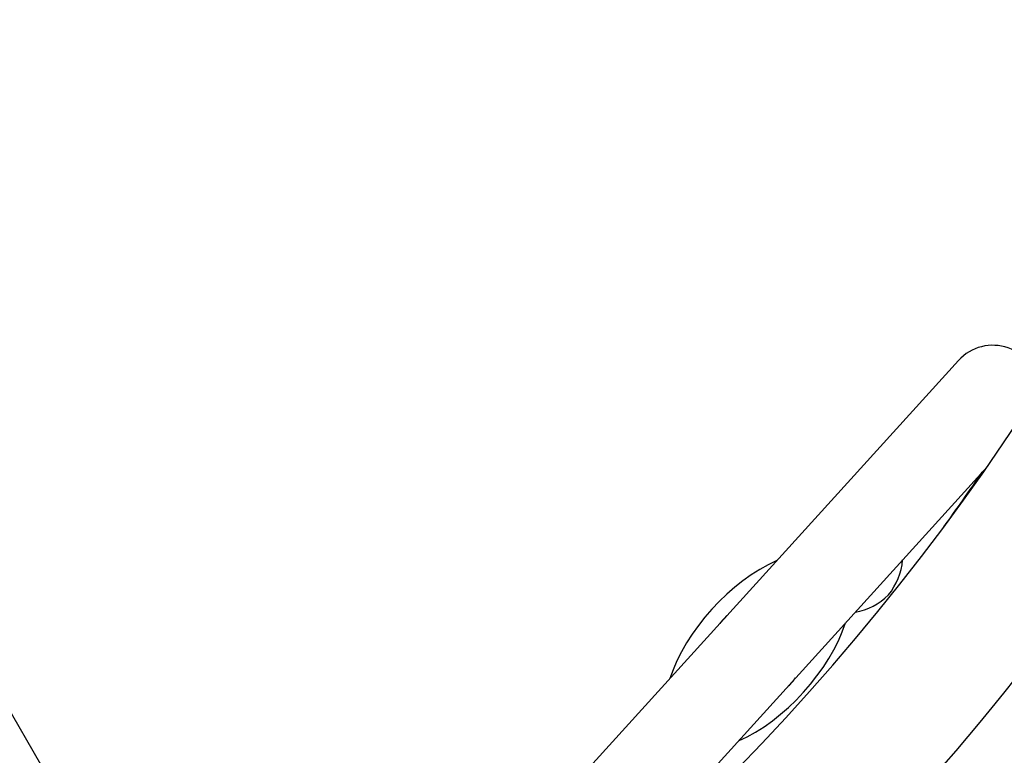
# Model space of a CAD drawing. Units: millimetres. Extents: x 2937 to 20184, y -678 to 9866.
# Drawn here: x 11466 to 11784, y 7044 to 7282 of the extents above; entities that cross this region are included whole.
import ezdxf

# ---------------------------------------------------------------- set-up
doc = ezdxf.new("R2010")
doc.units = ezdxf.units.MM
doc.header["$LTSCALE"] = 70
doc.layers.add('Widoczne (ISO)', color=7, linetype='Continuous', lineweight=25)
doc.layers.add('Wymiar (ISO)', color=116, linetype='Continuous', lineweight=18)
doc.styles.add('Tekst etykiety (ISO)', font='tahoma.ttf')
doc.dimstyles.new('Domyślne (ISO)', dxfattribs={"dimscale": 70, "dimtxt": 3.5, "dimasz": 2.5, "dimexe": 3.175, "dimexo": 0, "dimgap": 0.762, "dimtad": 1, "dimtoh": 1, "dimdec": 0, "dimrnd": 1e-08, "dimzin": 0, "dimtxsty": 'Tekst etykiety (ISO)', "dimcen": 0.09, "dimdle": 10, "dimclrd": 256, "dimclre": 256, "dimclrt": 256, "dimadec": 0, "dimazin": 0, "dimtfac": 0.714286, "dimtdec": 0, "dimtmove": 0, "dimatfit": 3, "dimfxl": 0, "dimtolj": 1, "dimtzin": 0, "dimlwd": -1, "dimlwe": -1, "dimarcsym": 0})

# ---------------------------------------------------------------- blocks, each defined once
blk = doc.blocks.new('*D5')
at = {"layer": 'Defpoints', "color": 0}
for p in [(11690.33, 9866.31), (19962.06, 9866.31), (13490.12, 2888.87)]:
    blk.add_point(p, dxfattribs=at)
at = {"layer": 'Wymiar (ISO)'}
for p, q in [((11690.33, 9866.31), (20184.31, 9866.31)), ((19962.06, 3063.87), (19962.06, 9691.31)), ((13490.12, 2888.87), (20184.31, 2888.87))]:
    blk.add_line(p, q, dxfattribs=at)
for points in [[(19932.89, 9691.31), (19991.23, 9691.31), (19962.06, 9866.31)], [(19932.89, 3063.87), (19991.23, 3063.87), (19962.06, 2888.87)]]:
    blk.add_solid(points, dxfattribs=at)
at = {"layer": 'Wymiar (ISO)', "insert": (19653.68, 6377.59), "char_height": 245, "attachment_point": 2, "rotation": 90, "style": 'Tekst etykiety (ISO)'}
blk.add_mtext('\\A1;6977', dxfattribs=at)
blk = doc.blocks.new('*D8')
at = {"layer": 'Defpoints', "color": 0}
for p in [(11546.28, 8439.23), (19031.66, 8439.23), (5991.92, 3968.6)]:
    blk.add_point(p, dxfattribs=at)
at = {"layer": 'Wymiar (ISO)'}
for p, q in [((11546.28, 8439.23), (19253.91, 8439.23)), ((19031.66, 4143.6), (19031.66, 8264.23)), ((5991.92, 3968.6), (19253.91, 3968.6))]:
    blk.add_line(p, q, dxfattribs=at)
for points in [[(19002.5, 8264.23), (19060.83, 8264.23), (19031.66, 8439.23)], [(19002.5, 4143.6), (19060.83, 4143.6), (19031.66, 3968.6)]]:
    blk.add_solid(points, dxfattribs=at)
at = {"layer": 'Wymiar (ISO)', "insert": (18732.5, 6205.18), "char_height": 245, "attachment_point": 2, "rotation": 90, "style": 'Tekst etykiety (ISO)'}
blk.add_mtext('\\A1;4471', dxfattribs=at)

msp = doc.modelspace()

# ---------------------------------------------------------------- linework, layer by layer
at = {"layer": 'Widoczne (ISO)'}
for p, q in [((11522.03, 6954.88), (11194.18, 7522.73)), ((11769.6, 7171.36), (11634.86, 7022.85)), ((11657.08, 7002.69), (11778.91, 7136.97))]:
    msp.add_line(p, q, dxfattribs=at)
for centre, radius, start, end in [((11142.41, 7580.61), 775.85, 302.98964, 357.01036), ((12058.29, 7643.05), 900, 190.05563, 229.94437), ((11780.71, 7161.28), 15, 3.0282, 137.7841), ((11142.41, 7580.61), 824.15, 301.3262, 328.34474), ((11034.27, 7643.05), 900, 324.27121, 325.64608), ((11730.63, 7108.69), 21, 321.0776, 354.8625), ((11732.25, 7110.48), 21, 280.7057, 314.4905), ((11704.61, 7077.4), 15.1, 131.1128, 144.4554), ((11704.61, 7077.4), 15.1, 311.1128, 324.4554)]:
    msp.add_arc(centre, radius, start, end, dxfattribs=at)
for start_param, end_param in [(0.848062, 2.293531), (3.989655, 5.435123)]:
    msp.add_ellipse((11704.61, 7077.4), major_axis=(26.21, 28.88), ratio=0.512821, start_param=start_param, end_param=end_param, dxfattribs=at)

# ---------------------------------------------------------------- dimensions: what is measured, and where the dimension line sits
at = {"layer": 'Wymiar (ISO)'}
for base, p1, p2, picture, middle in [((19962.06, 9866.31), (13490.12, 2888.87), (11690.33, 9866.31), '*D5', (19962.06, 6377.59)), ((19031.66, 8439.23), (5991.92, 3968.6), (11546.28, 8439.23), '*D8', (19031.66, 6205.18))]:
    dim = msp.add_linear_dim(base=base, p1=p1, p2=p2, angle=90, dimstyle='Domyślne (ISO)', override={"dimtoh": 0, "dimdec": 0, "dimtp": 0, "dimtm": 0, "dimtdec": 0, "dimtofl": 0, "dimatfit": 1}, dxfattribs=at)
    dim.commit()
    dim.dimension.update_dxf_attribs({"geometry": picture, "text_midpoint": middle, "dimtype": 160})

doc.saveas('drawing.dxf')
